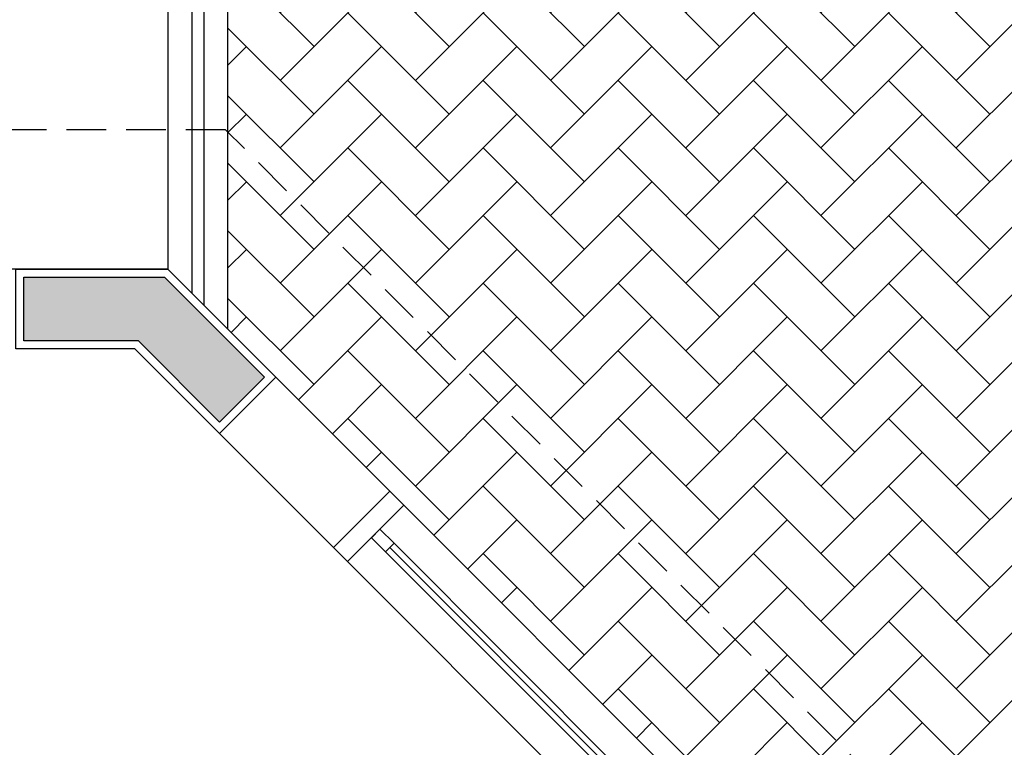
# Model space of a CAD drawing. Units: millimetres. Extents: x 1822646 to 5054568, y 440804 to 1512039.
# Drawn here: x 4091293 to 4091540, y 1062494 to 1062677 of the extents above; entities that cross this region are included whole.
import ezdxf

# ---------------------------------------------------------------- set-up
doc = ezdxf.new("R2010")
doc.units = ezdxf.units.MM
doc.header["$LTSCALE"] = 10
doc.linetypes.add('DASHED2', pattern=[0.375, 0.25, -0.125])
for name, color, linetype in [('02', 2, 'Continuous'), ('04', 4, 'Continuous'), ('253', 253, 'Continuous'), ('HACH', 251, 'Continuous'), ('LINVISTA', 13, 'Continuous'), ('MOBILIARIO', 13, 'Continuous'), ('PAREDE', 6, 'Continuous'), ('PILAR', 6, 'Continuous'), ('pilar 250', 250, 'Continuous'), ('PROJECAO', 13, 'DASHED2'), ('vidro', 156, 'Continuous'), ('VISTA', 1, 'Continuous')]:
    doc.layers.add(name, color=color, linetype=linetype)

# ---------------------------------------------------------------- blocks, each defined once
blk = doc.blocks.new('janela')
at = {"layer": '02'}
for points in [[(59379.54711818061, 8312.274696845852), (59384.54711818154, 8312.274696845852), (59384.54711818154, 8332.274696843742), (59379.54711818061, 8332.274696843742)], [(59489.54710907119, 8312.274696845852), (59484.54710907026, 8312.274696845852), (59484.54710907026, 8332.274696843742), (59489.54710907119, 8332.274696843742)]]:
    blk.add_lwpolyline(points, dxfattribs=at)
for points in [[(59384.54711818154, 8323.774696844797), (59384.54711818154, 8320.774696844797), (59389.54711818154, 8320.774696844797), (59389.54711818154, 8323.774696844797)], [(59479.54710907026, 8323.774696844797), (59479.54710907026, 8320.774696844797), (59484.54710907026, 8320.774696844797), (59484.54710907026, 8323.774696844797)]]:
    blk.add_lwpolyline(points, close=True, dxfattribs=at)
at = {"layer": 'MOBILIARIO'}
for p, q in [((59484.54710907026, 8332.274696843742), (59384.54711818154, 8332.274696843742)), ((59384.54711818154, 8312.274696848399), (59484.54710907026, 8312.274696848399))]:
    blk.add_line(p, q, dxfattribs=at)
at = {"layer": 'VISTA'}
for p, q in [((59479.54710907026, 8323.774696844797), (59389.54711818154, 8323.774696844797)), ((59389.54711818154, 8322.274696844797), (59479.54710907026, 8322.274696844797)), ((59389.54711818154, 8320.774696844797), (59479.54710907026, 8320.774696844797))]:
    blk.add_line(p, q, dxfattribs=at)

msp = doc.modelspace()

# ---------------------------------------------------------------- hatches: boundary and pattern name
at = {"layer": '253'}
h = msp.add_hatch(dxfattribs=at)
h.set_pattern_fill('AR-HBONE,_O', color=256, scale=3, angle=180)
h.set_pattern_definition([(225, (4091960.981251967, 1062568.551620364), (-3.410493526522833e-15, -16.97056274847714), [36, -12]), (315, (4091952.495970591, 1062560.066338989), (-3.410493526522833e-15, -16.97056274847714), [36, -12])])
edge = h.paths.add_edge_path()
edge.add_line((4091345.335365537, 1062648.98935399), (4091930.291967727, 1062064.032751801))
edge.add_line((4091930.291967727, 1062064.032751801), (4091930.291967727, 1062989.839533933))
edge.add_line((4091930.291967727, 1062989.839533933), (4091918.798225627, 1062978.345791833))
edge.add_line((4091918.798225627, 1062978.345791833), (4091804.454292998, 1062978.345791833))
edge.add_line((4091804.454292998, 1062978.345791833), (4091514.150653981, 1062765.451928197))
edge.add_line((4091514.150653981, 1062765.451928198), (4091480.492740292, 1062729.653401363))
edge.add_ellipse((4091460.210561319, 1062735.831787177), major_axis=(-14.99231861910129, -14.99231861910128), ratio=0.9999999999971976, start_angle=114.0613197873102, end_angle=118.0581420596641, ccw=False)
edge.add_ellipse((4091489.00459418, 1062747.455943957), major_axis=(14.99231861913643, -14.99231861913643), ratio=0.9999999999926709, start_angle=-77.08424538964158, end_angle=-70.09344067884422, ccw=False)
edge.add_line((4091477.7426398, 1062729.491879309), (4091345.335365537, 1062729.491879309))
edge.add_line((4091345.335365537, 1062729.491879309), (4091345.335365537, 1062648.98935399))
h.paths.add_polyline_path([(4091555.430476745, 1062389.396768101), (4091573.108146275, 1062371.719098571), (4091755.385338647, 1062189.441906199), (4091792.311248443, 1062152.515996403), (4091795.846788708, 1062148.980455946), (4091866.557460383, 1062078.269784269), (4091870.092994291, 1062074.734250364), (4091887.770663903, 1062057.056580943), (4091930.291967727, 1062014.535277119), (4091930.291967727, 1062064.032751801), (4091345.335365537, 1062648.98935399), (4091345.335365537, 1062599.491879309), (4091386.055077739, 1062558.772167106), (4091389.590618005, 1062555.23662665), (4091460.301289679, 1062484.525954972), (4091463.836823588, 1062480.990421067)])
h.paths.add_polyline_path([(4091770.880271228, 1062645.782281599), (4091670.343436303, 1062645.782281599), (4091670.343436303, 1062630.465091968), (4091770.880271228, 1062630.465091968)], flags=24)
h.paths.add_polyline_path([(4091877.377713247, 1062624.05808031), (4091563.845994283, 1062624.05808031), (4091563.845994283, 1062598.989867486), (4091877.377713247, 1062598.989867486)], flags=24)
at = {"layer": 'HACH'}
h = msp.add_hatch(dxfattribs=at)
h.set_pattern_fill('HONEY,_O', color=253, scale=125, angle=180)
h.set_pattern_definition([(180, (4086217.876408407, 1064081.752939804), (-23.4375, -13.531646875), [15.625, -31.25]), (299.9999999999999, (4086217.876408407, 1064081.752939804), (23.43749994879031, -13.53164696369779), [15.62499999999998, -31.24999999999995]), (240, (4086217.876408407, 1064081.752939804), (-5.120969605049743e-08, -27.06329383869778), [-31.25, 15.625])])
h.paths.add_polyline_path([(4091205.458268307, 1063795.141178769), (4091257.268856613, 1063724.491879309), (4093792.934556466, 1063724.491879309, -0.4142135623730951), (4093942.934556466, 1063574.491879309), (4093942.934556466, 1062150.267835121), (4094042.934556466, 1062150.267835121, 0.4142135623730968), (4094232.934556466, 1062340.267835121), (4094232.934556466, 1063574.491879309, 0.414213562373096), (4093792.934556466, 1064014.491879309), (4091320.798921694, 1064014.491879309, 0.6039930316115045)])
at = {"layer": 'pilar 250'}
msp.add_hatch(color=256, dxfattribs=at).paths.add_polyline_path([(4091294.119390159, 1062596.491854875), (4091294.119390159, 1062612.4918545), (4091329.506938946, 1062612.491878742), (4091354.609427448, 1062587.389388797), (4091343.274162497, 1062576.09466218), (4091322.949910042, 1062596.491880034)])

# ---------------------------------------------------------------- linework, layer by layer
at = {"layer": '04'}
msp.add_line((4091344.680773075, 1062571.849494294), (4091344.68713757, 1062571.855836028), dxfattribs=at)
at = {"layer": 'LINVISTA'}
for p, q in [((4091345.335365537, 1062894.491879309), (4091345.335365537, 1062599.491879309)), ((4091330.335365537, 1062879.491879309), (4091330.335365537, 1062614.491879309))]:
    msp.add_line(p, q, dxfattribs=at)
at = {"layer": 'PAREDE'}
for p, q in [((4091330.335365537, 1062614.491879309), (4090819.335365537, 1062614.491879309)), ((4091330.335365537, 1062614.491879309), (4091386.055077739, 1062558.772167106)), ((4091322.051094289, 1062594.491879309), (4091371.912942116, 1062544.630031483)), ((4091386.055077739, 1062558.772167106), (4091371.912942116, 1062544.630031483))]:
    msp.add_line(p, q, dxfattribs=at)
at = {"layer": 'PILAR'}
msp.add_lwpolyline([(4091292.119390159, 1062594.49185313), (4091292.119390159, 1062614.49185313), (4091330.335365537, 1062614.491879309), (4091357.440390159, 1062587.38685313), (4091343.272914896, 1062573.270058702), (4091322.051094349, 1062594.491879249), (4091292.119390159, 1062594.49185313)], dxfattribs=at)
at = {"layer": 'pilar 250'}
msp.add_lwpolyline([(4091294.119390159, 1062596.491854875), (4091294.119390159, 1062612.4918545), (4091329.506938946, 1062612.491878742), (4091354.609427448, 1062587.389388797), (4091343.274162497, 1062576.09466218), (4091322.949910042, 1062596.491880034)], close=True, dxfattribs=at)
at = {"layer": 'PROJECAO', "ltscale": 4}
for p, q in [((4091344.832840209, 1062649.491879319), (4090192.335365537, 1062649.49187932)), ((4092325.335365537, 1061668.989353991), (4091344.832840208, 1062649.491879319))]:
    msp.add_line(p, q, dxfattribs=at)
at = {"layer": 'vidro'}
for p, q in [((4091339.335365537, 1062888.491879309), (4091339.335365537, 1062605.491879309)), ((4091336.335365537, 1062885.491879309), (4091336.335365537, 1062608.491879309))]:
    msp.add_line(p, q, dxfattribs=at)

# ---------------------------------------------------------------- block references
at = {"rotation": 135}
msp.add_blockref('janela', (4139329.183059946, 1026370.975795349), dxfattribs=at)

doc.saveas('drawing.dxf')
